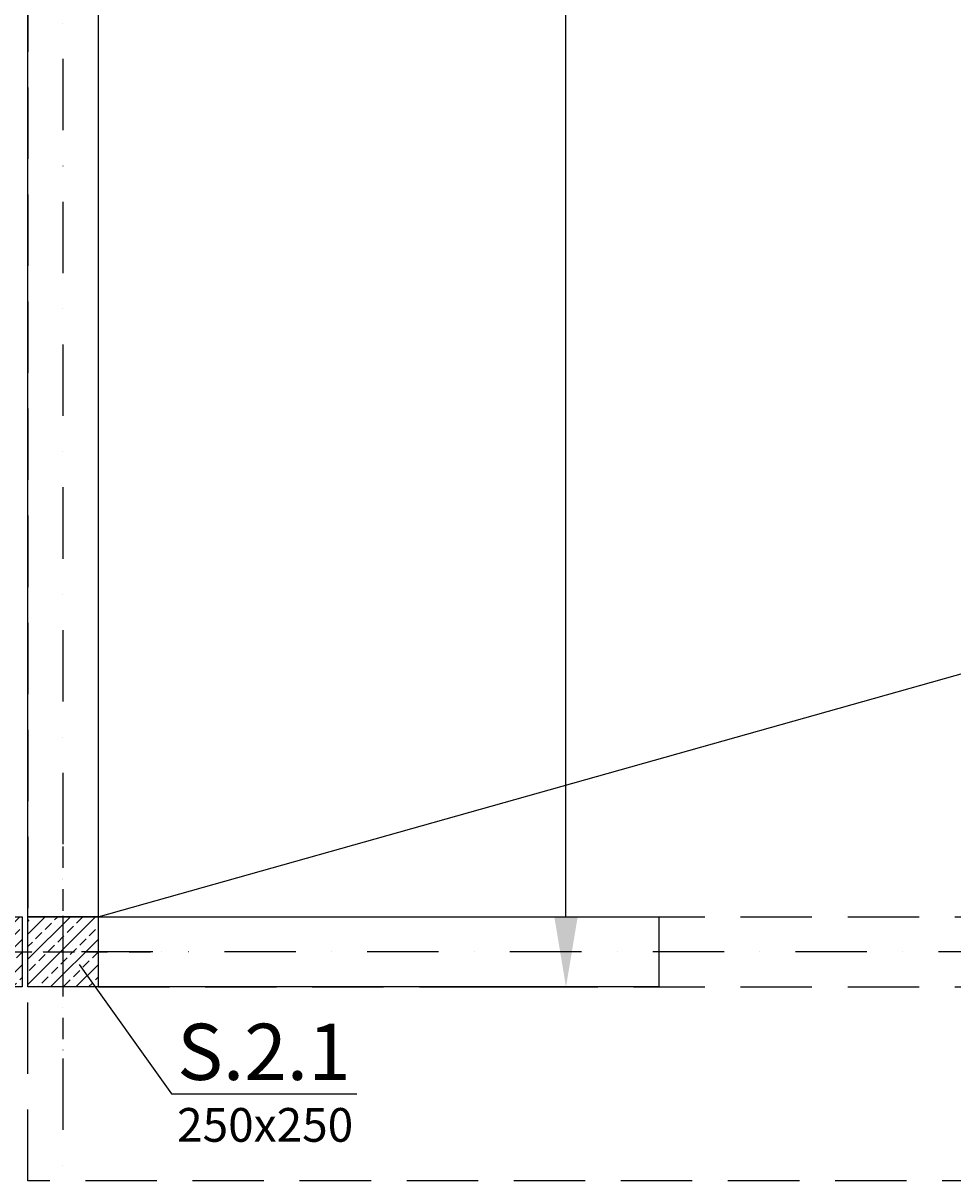
# Model space of a CAD drawing. Extents: x -59066 to 69900, y -547965 to -414864.
# Drawn here: x 13963 to 17271, y -540353 to -536234 of the extents above; entities that cross this region are included whole.
import ezdxf
from ezdxf import colors
from ezdxf.entities.mleader import LeaderData, LeaderLine
from ezdxf.math import Vec2, Vec3

# ---------------------------------------------------------------- set-up
doc = ezdxf.new("R2010")
doc.units = 0
doc.header["$LTSCALE"] = 20
doc.linetypes.add('DASHDOT', pattern=[25.4, 12.7, -6.35, 0, -6.35])
doc.linetypes.add('DASHED', pattern=[19.05, 12.7, -6.35])
doc.layers.get('0').update_dxf_attribs({"color": 1, "linetype": 'CONTINUOUS'})
doc.layers.get('Defpoints').update_dxf_attribs({"linetype": 'CONTINUOUS'})
for name, color, linetype in [('ap_cienkie', 6, 'CONTINUOUS'), ('ap_osie', 5, 'DASHDOT'), ('ap_przerywane', 7, 'DASHED'), ('ap_sciany', 1, 'CONTINUOUS'), ('ap_slupy', 2, 'CONTINUOUS')]:
    doc.layers.add(name, color=color, linetype=linetype)
doc.styles.add('romans_200', font='romans.shx', dxfattribs={"width": 0.7, "height": 200})
doc.styles.get("Standard").update_dxf_attribs({"font": 'SIMPLEX.shx', "width": 0.8})
doc.dimstyles.new('wience_1_100', dxfattribs={"dimtxt": 20, "dimasz": 250, "dimexe": 60, "dimexo": 120, "dimgap": 40, "dimtad": 1, "dimdec": 0, "dimrnd": 5, "dimdsep": 46, "dimtxsty": 'romans_200', "dimcen": -20, "dimdle": 1.25, "dimclrd": 6, "dimclre": 6, "dimclrt": 7, "dimadec": 0, "dimazin": 0, "dimtfac": 0.75, "dimtdec": 0, "dimtofl": 0, "dimtmove": 2, "dimatfit": 3, "dimldrblk": 'DOT', "dimfxl": 1, "dimtvp": 1, "dimtolj": 1, "dimtzin": 0, "dimarcsym": 0})

# ---------------------------------------------------------------- blocks, each defined once
blk = doc.blocks.new('250x250')
at = {"layer": 'ap_slupy', "ltscale": 10}
h = blk.add_hatch(dxfattribs=at)
h.set_pattern_fill('ANSI33', color=5, scale=10)
h.set_pattern_definition([(45, (15309.68, -676.754), (-44.901281, 44.901281), []), (45, (15354.58, -676.754), (-44.901281, 44.901281), [31.75, -15.875])])
h.paths.add_polyline_path([(-93017.9, -457125.3), (-92767.9, -457125.3), (-92767.9, -457375.3), (-93017.9, -457375.3)])
at = {"layer": 'ap_osie', "ltscale": 0.3}
for p, q in [((-92892.9, -456875.3), (-92892.9, -457625.3)), ((-93267.9, -457250.3), (-92517.9, -457250.3))]:
    blk.add_line(p, q, dxfattribs=at)
at = {"layer": 'ap_slupy'}
blk.add_lwpolyline([(-93017.9, -457125.3), (-92767.9, -457125.3), (-92767.9, -457375.3), (-93017.9, -457375.3)], close=True, dxfattribs=at)
blk = doc.blocks.new('OPIS SLUPOW')
at = {"color": 6, "transparency": 16777216}
blk.add_line((0, 0), (330, 0), dxfattribs=at)
at = {"color": 1, "transparency": 16777216}
blk.add_attdef('NAZWA', (10.2, 25), '', height=100, dxfattribs=at)
at = {"color": 6, "transparency": 16777216}
blk.add_attdef('WYMIARY', (10, -85), '', height=60, dxfattribs=at)
blk = doc.blocks.new('_None')
blk = doc.blocks.new('*D94')
at = {"layer": 'ap_sciany', "color": 6, "lineweight": -2, "transparency": 16777216}
for p, q in [((15473.7, -525163.1), (15954.7, -525163.1)), ((15894.7, -539413.1), (15894.7, -525413.1)), ((15473.7, -539663.1), (15954.7, -539663.1))]:
    blk.add_line(p, q, dxfattribs=at)
at = {"layer": 'ap_sciany', "color": 6, "transparency": 16777216}
for points in [[(15853.1, -525413.1), (15936.4, -525413.1), (15894.7, -525163.1)], [(15853.1, -539413.1), (15936.4, -539413.1), (15894.7, -539663.1)]]:
    blk.add_solid(points, dxfattribs=at)
at = {"layer": 'Defpoints', "color": 0, "transparency": 16777216}
for p in [(15353.7, -525163.1), (15894.7, -525163.1), (15353.7, -539663.1)]:
    blk.add_point(p, dxfattribs=at)
at = {"layer": 'ap_sciany', "color": 7, "transparency": 16777216, "insert": (15702.4, -532413.1), "char_height": 200, "width": 5232.072, "attachment_point": 5, "rotation": 90, "style": 'romans_200'}
blk.add_mtext('\\A1;W.2.2 (250x400) L=14500 - góra +6,69', dxfattribs=at)
blk = doc.blocks.new('_Dot')
at = {"color": 0, "linetype": 'ByBlock', "lineweight": -2}
blk.add_line((-0.5, 0), (-1, 0), dxfattribs=at)
at = {"color": 0, "linetype": 'ByBlock', "const_width": 0.5}
blk.add_lwpolyline([(-0.25, 0, 1), (0.25, 0, 1)], format="xyb", close=True, dxfattribs=at)

msp = doc.modelspace()

# ---------------------------------------------------------------- linework, layer by layer
at = {"layer": 'ap_cienkie'}
msp.add_line((14229.98, -539413.09), (63989.98, -525413.09), dxfattribs=at)
at = {"layer": 'ap_osie'}
for p, q in [((14104.98, -517053.09), (14104.98, -547147.54)), ((69299.98, -539538.09), (-15551.35, -539538.09))]:
    msp.add_line(p, q, dxfattribs=at)
at = {"layer": 'ap_przerywane'}
for p, q in [((14229.98, -539413.09), (63989.98, -539413.09)), ((14229.98, -539663.09), (63989.98, -539663.09))]:
    msp.add_line(p, q, dxfattribs=at)
for points in [[(13979.98, -525413.09), (13979.98, -539413.09)], [(14229.98, -525413.09), (14229.98, -539413.09)], [(60539.98, -539663.09), (60539.98, -540353.09), (13979.98, -540353.09), (13979.98, -539663.09)]]:
    msp.add_lwpolyline(points, dxfattribs=at)
at = {"layer": 'ap_sciany'}
for points in [[(13979.98, -533713.09), (14229.98, -533713.09), (14229.98, -539413.09), (13979.98, -539413.09)], [(13979.98, -539413.09), (16224.98, -539413.09), (16224.98, -539663.09), (13979.98, -539663.09)]]:
    msp.add_lwpolyline(points, close=True, dxfattribs=at)

# ---------------------------------------------------------------- block references
for p in [(106727.9, -82287.81), (106997.9, -82287.81)]:
    msp.add_blockref('250x250', p, dxfattribs=at)

# ---------------------------------------------------------------- dimensions: what is measured, and where the dimension line sits
dim = msp.add_linear_dim(base=(15894.75, -525163.09), p1=(15353.67, -539663.09), p2=(15353.67, -525163.09), angle=90, text='W.2.2 (250x400) L=<> - góra +6,69', dimstyle='wience_1_100', dxfattribs=at)
dim.commit()
dim.dimension.update_dxf_attribs({"geometry": '*D94', "text_midpoint": (15702.37, -532413.09)})

# ---------------------------------------------------------------- leaders
ml = msp.add_multileader_block('Standard')
ml.set_content('OPIS SLUPOW', color=3, scale=-2)
ml.set_attribute('WYMIARY', '250x250', width=0)
ml.set_attribute('NAZWA', 'S.2.2', width=0)
ml.set_leader_properties(color=6, linetype='ByLayer', lineweight=-1)
ml.set_arrow_properties(name='NONE')
ml.build(insert=Vec2(0, 0))
ml.multileader.update_dxf_attribs({"has_dogleg": 0, "arrow_head_size": 200, "block_connection_type": 1})
ctx = ml.context
ctx.base_point, ctx.char_height, ctx.arrow_head_size, ctx.landing_gap_size, ctx.plane_origin = Vec3(13489, -540022), 8, 200, 4, Vec3(15118.95, -541771.32)
ctx.text_align_type, ctx.attachment_type = 2, 1
notes = []
notes.append((ctx, [(0, (1, 1, 0), (14013.3, -540022), (-1, 0), 524.3, [(0, [(13834.98, -539538.09)], 0, [])])]))
ctx.block.insert, ctx.block.scale = Vec3(13489, -540022), Vec3(-2, 2, 2)
ml = msp.add_multileader_block('Standard')
ml.set_content('OPIS SLUPOW', color=3, scale=2)
ml.set_attribute('WYMIARY', '250x250', width=0)
ml.set_attribute('NAZWA', 'S.2.1', width=0)
ml.set_leader_properties(color=6, linetype='ByLayer', lineweight=-1)
ml.set_arrow_properties(name='NONE')
ml.build(insert=Vec2(0, 0))
ml.multileader.update_dxf_attribs({"has_dogleg": 0, "arrow_head_size": 200, "block_connection_type": 1})
ctx = ml.context
ctx.base_point, ctx.char_height, ctx.arrow_head_size, ctx.landing_gap_size, ctx.plane_origin = Vec3(14491, -540044), 8, 200, 4, Vec3(12909.64, -541900.16)
ctx.attachment_type = 1
notes.append((ctx, [(0, (1, 1, 0), (13966.7, -540044), (1, 0), 524.3, [(0, [(14162.49, -539583.36)], 0, [])])]))
ctx.block.insert = Vec3(14491, -540044)
for ctx, leaders in notes:
    for number, flags, end, landing, length, lines in leaders:
        leader = LeaderData()
        leader.index, (leader.has_last_leader_line, leader.has_dogleg_vector, leader.attachment_direction) = number, flags
        leader.last_leader_point, leader.dogleg_vector, leader.dogleg_length = Vec3(end), Vec3(landing), length
        for number, points, colour, breaks in lines:
            line = LeaderLine()
            line.index, line.vertices, line.color, line.breaks = number, Vec3.list(points), colors.encode_raw_color(colour), breaks
            leader.lines.append(line)
        ctx.leaders.append(leader)

doc.saveas('drawing.dxf')
